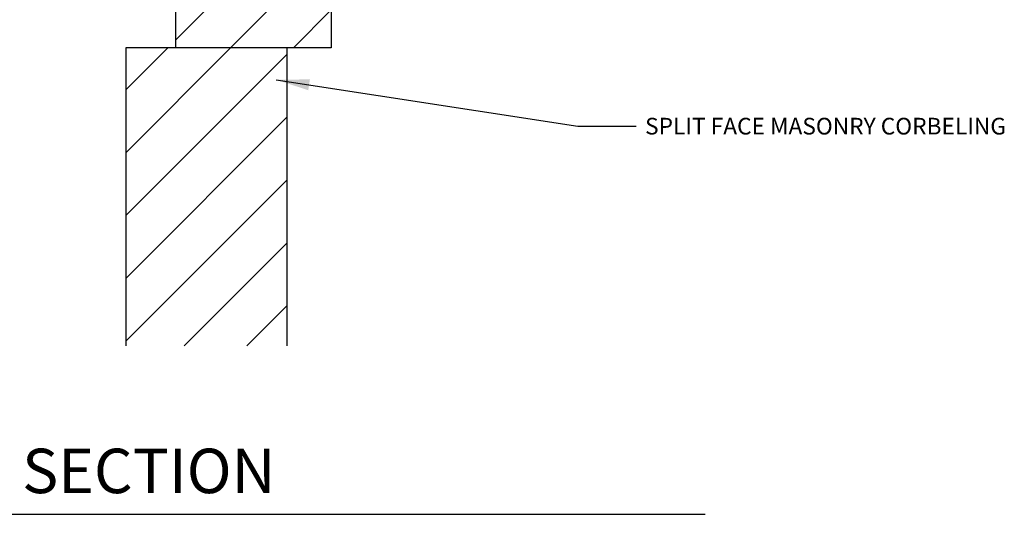
# Model space of a CAD drawing. Extents: x -257 to 1442, y -140 to 1050.
# Drawn here: x 373 to 506, y 42 to 109 of the extents above; entities that cross this region are included whole.
import ezdxf

# ---------------------------------------------------------------- set-up
doc = ezdxf.new("R2010")
doc.units = 0
doc.header["$MEASUREMENT"] = 0
doc.layers.get('0').update_dxf_attribs({"linetype": 'CONTINUOUS'})
for name, color, linetype in [('BUILDING', 4, 'CONTINUOUS'), ('DETAILS', 5, 'CONTINUOUS'), ('FRAMING', 4, 'CONTINUOUS'), ('TEXT', 8, 'CONTINUOUS')]:
    doc.layers.add(name, color=color, linetype=linetype)
doc.styles.add('DIMS', font='stylu.ttf')
doc.styles.add('NOTES', font='stylu.ttf', dxfattribs={"height": 2.25})
doc.styles.add('TITLES', font='swiss.ttf', dxfattribs={"height": 6})
doc.dimstyles.new('EDON$7', dxfattribs={"dimscale": 24, "dimtxt": 0.125, "dimasz": 0.1875, "dimexe": 0.1875, "dimexo": 0.0625, "dimgap": 0.0625, "dimtad": 3, "dimdec": 4, "dimzin": 3, "dimdsep": 46, "dimlunit": 4, "dimtxsty": 'DIMS', "dimcen": 0.0625, "dimclrd": 256, "dimclre": 256, "dimclrt": 256, "dimaunit": 1, "dimadec": 0, "dimazin": 0, "dimtfac": 1, "dimtdec": 4, "dimtofl": 0, "dimtmove": 2, "dimatfit": 3, "dimfxl": 0, "dimfrac": 2, "dimtolj": 1, "dimtzin": 0, "dimarcsym": 0})

# ---------------------------------------------------------------- blocks, each defined once
blk = doc.blocks.new('*X24')
at = {"color": 0, "ltscale": 24}
for p, q in [((621.46, 188.71), (634.45, 201.7)), ((621.46, 197.19), (625.97, 201.7)), ((621.46, 180.22), (642.46, 201.22)), ((621.46, 171.74), (642.46, 192.74)), ((621.46, 163.25), (642.46, 184.25)), ((621.46, 154.77), (642.46, 175.77)), ((628.86, 153.69), (642.46, 167.28)), ((637.35, 153.69), (642.46, 158.8)), ((614.71, 148.02), (620.38, 153.69)), ((614.71, 139.53), (628.86, 153.69)), ((614.71, 131.05), (636.46, 152.8)), ((614.71, 122.56), (636.46, 144.31)), ((614.71, 114.08), (636.46, 135.83)), ((622.59, 113.47), (636.46, 127.34)), ((631.07, 113.47), (636.46, 118.85))]:
    blk.add_line(p, q, dxfattribs=at)

msp = doc.modelspace()

# ---------------------------------------------------------------- linework, layer by layer
at = {"layer": 'BUILDING', "ltscale": 24}
for p, q in [((394.11947, 153.0757), (394.11947, 105.0757)), ((415.11947, 153.0757), (415.11947, 105.0757)), ((415.11947, 105.0757), (387.36947, 105.0757)), ((387.36947, 105.0757), (387.36947, 64.85685)), ((409.11947, 105.0757), (409.11947, 64.85685))]:
    msp.add_line(p, q, dxfattribs=at)
at = {"layer": 'DETAILS', "ltscale": 24}
msp.add_line((327.63896, 42.11508), (465.63896, 42.11508), dxfattribs=at)

# ---------------------------------------------------------------- block references
at = {"layer": 'FRAMING', "ltscale": 24}
msp.add_blockref('*X24', (-227.33756, -48.61284), dxfattribs=at)

# ---------------------------------------------------------------- texts
at = {"layer": 'TEXT', "ltscale": 24, "attachment_point": 1}
for s, insert, char_height, width, style in [('{SPLIT FACE MASONRY CORBELING}', (457.50912, 95.62895), 2.25, 54.7890945, 'NOTES'), ('{DOME SECTION}', (348.37845, 50.97077), 6, 115.4431991, 'TITLES')]:
    msp.add_mtext(s, dxfattribs=dict(at, insert=insert, char_height=char_height, width=width, style=style))

# ---------------------------------------------------------------- leaders
at = {"layer": 'TEXT', "ltscale": 24}
msp.add_leader([(407.68824, 100.76975), (448.42926, 94.4965), (456.3262, 94.4965)], dimstyle='EDON$7', override={"dimlfac": 0.166667}, dxfattribs=at)

doc.saveas('drawing.dxf')
